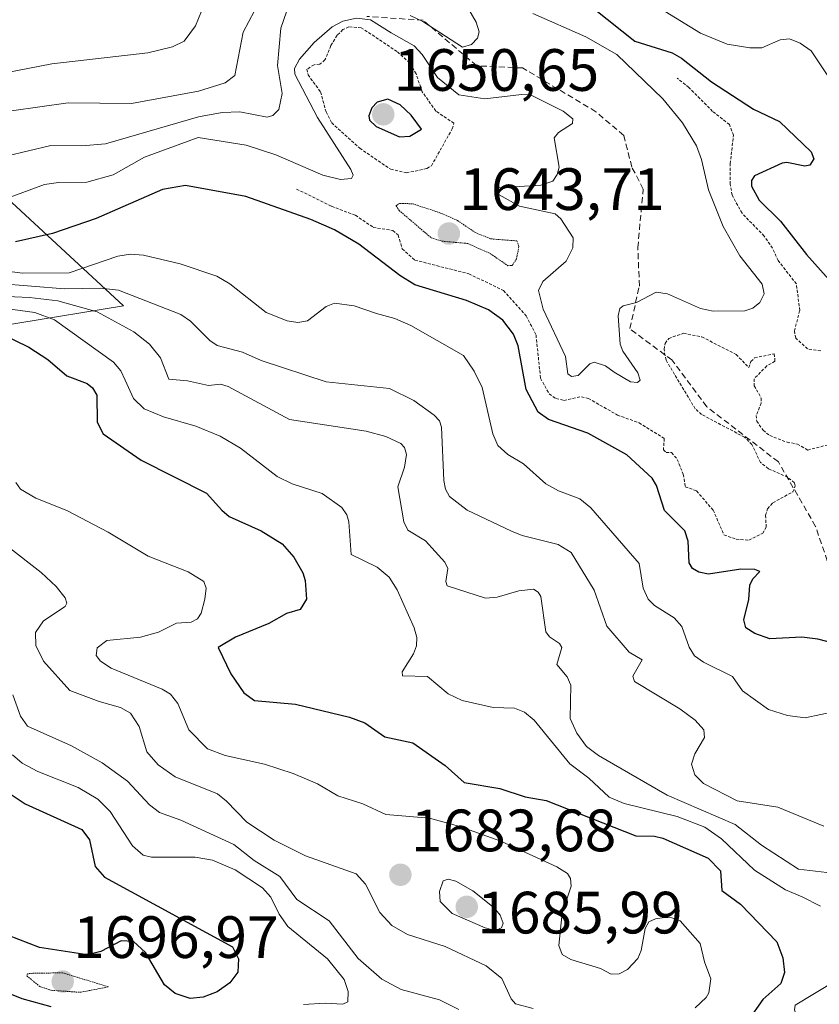
# Model space of a CAD drawing. Units: metres. Extents: x 678436 to 681881, y 4756200 to 4758603.
# Drawn here: x 681105 to 681239, y 4756583 to 4756748 of the extents above; entities that cross this region are included whole.
import ezdxf
from ezdxf.enums import TextEntityAlignment as Align

# ---------------------------------------------------------------- set-up
doc = ezdxf.new("R2010")
doc.units = ezdxf.units.M
doc.header["$MEASUREMENT"] = 0
for name, pattern in [('TRAZOS', [0.75, 0.5, -0.25]), ('TRAZOS2', [0.375, 0.25, -0.125]), ('TRAZOSX2', [1.5, 1, -0.5])]:
    doc.linetypes.add(name, pattern=pattern)
for name, color, linetype, lineweight in [('Arbolado forestal CxS', 92, 'Continuous', 0), ('Carátula', 7, 'Continuous', 5), ('Curva de nivel auxiliar', 36, 'TRAZOS', 0), ('Curva de nivel auxiliar depresión', 39, 'TRAZOS2', 0), ('Curva de nivel maestra', 36, 'Continuous', 30), ('Curva de nivel normal', 36, 'Continuous', 0), ('Curva de nivel normal depresión', 36, 'TRAZOS2', 0), ('Punto de cota en terreno', 7, 'Continuous', 0), ('Rótulo de punto de cota en terreno', 19, 'Continuous', 0), ('Senda', 19, 'TRAZOSX2', 0)]:
    doc.layers.add(name, color=color, linetype=linetype, lineweight=lineweight)
doc.styles.add('Arial', font='txt', dxfattribs={"height": 0.2})

# ---------------------------------------------------------------- blocks, each defined once
blk = doc.blocks.new('*U152')
at = {"layer": 'Arbolado forestal CxS', "color": 92, "linetype": 'Continuous', "lineweight": 0}
blk.add_polyline3d([(680889.4775, 4756575.9619, 1696.8905), (680880.9889, 4756586.5787, 1691.1666), (680886.4087, 4756600.6697, 1680.2482), (680900.2343, 4756607.9537, 1681.7324), (680912.3181, 4756607.5779, 1684.1611), (680930.8225, 4756604.1649, 1697.0963), (680954.1499, 4756612.9231, 1696.1386), (680957.3789, 4756640.3069, 1693.7488), (680977.3687, 4756656.6161, 1695.5594), (681008.8467, 4756670.6323, 1705.032), (681044.8259, 4756682.2035, 1705.4787), (681087.1575, 4756693.9117, 1679.7064), (681122.6237, 4756699.7549, 1663.8141), (681095.6137, 4756724.6675, 1642.0244), (681068.2687, 4756744.7283, 1630.6838), (681026.3409, 4756753.8469, 1631.4374)], dxfattribs=at)
blk = doc.blocks.new('*U186')
at = {"layer": 'Curva de nivel normal', "color": 36, "linetype": 'Continuous', "lineweight": 0}
blk.add_polyline3d([(681218.55, 4756581.92, 1680), (681220.38, 4756583.64, 1680), (681220.85, 4756584.46, 1680), (681221.15, 4756586.81, 1680), (681220.08, 4756589.64, 1680), (681219.4, 4756592.74, 1680), (681216.03, 4756596.5, 1680), (681214.65, 4756597.02, 1680), (681213.41, 4756597.09, 1680), (681211.86, 4756596.86, 1680), (681210.77, 4756596.33, 1680), (681210.13, 4756595.24, 1680), (681209.49, 4756591.57, 1680), (681208.92, 4756590.2, 1680), (681207.21, 4756588.37, 1680), (681205.78, 4756587.62, 1680), (681204.47, 4756587.58, 1680), (681202.65, 4756588.54, 1680), (681197.66, 4756590.05, 1680), (681196.23, 4756590.87, 1680), (681195.65, 4756592.39, 1680), (681196.22, 4756597.8, 1680), (681197.74, 4756602.32, 1680), (681197.65, 4756603.64, 1680), (681197.13, 4756604.45, 1680), (681195.34, 4756605.61, 1680), (681185.95, 4756609.9, 1680), (681179.04, 4756612.38, 1680), (681173.99, 4756613.73, 1680), (681166.63, 4756614.35, 1680), (681162.81, 4756616.18, 1680), (681158.61, 4756617.48, 1680), (681155.2, 4756619.49, 1680), (681151.08, 4756621.26, 1680), (681146.29, 4756622.84, 1680), (681139.68, 4756624.27, 1680), (681136.75, 4756625.39, 1680), (681133.58, 4756628.59, 1680), (681131.77, 4756633.01, 1680), (681130.51, 4756634.56, 1680), (681129.14, 4756635.41, 1680), (681120.56, 4756638.94, 1680), (681118.77, 4756640.09, 1680), (681118.03, 4756641.06, 1680), (681118.2, 4756642.34, 1680), (681119.86, 4756643.58, 1680), (681125.51, 4756644.11, 1680), (681128.5, 4756644.96, 1680), (681131.55, 4756646.46, 1680), (681133.98, 4756646.64, 1680), (681135.05, 4756647.19, 1680), (681135.65, 4756648.14, 1680), (681136.29, 4756650.49, 1680), (681136.48, 4756652.37, 1680), (681136.11, 4756653.48, 1680), (681133.48, 4756655.09, 1680), (681126.76, 4756657.73, 1680), (681120.08, 4756661.76, 1680), (681113.13, 4756665.4, 1680), (681107.94, 4756667.46, 1680), (681105.38, 4756668.95, 1680), (681104.6, 4756670.09, 1680)], dxfattribs=at)
blk = doc.blocks.new('*U199')
at = {"layer": 'Curva de nivel normal', "color": 36, "linetype": 'Continuous', "lineweight": 0}
blk.add_polyline3d([(681191.35, 4756581.82, 1685), (681188.38, 4756582.62, 1685), (681187.68, 4756583.42, 1685), (681186.13, 4756586.86, 1685), (681183.47, 4756588.98, 1685), (681176.59, 4756592.24, 1685), (681170.28, 4756594.22, 1685), (681167.68, 4756595.77, 1685), (681165.63, 4756597.91, 1685), (681163.25, 4756602.66, 1685), (681161.67, 4756604.39, 1685), (681153.17, 4756607.43, 1685), (681147.93, 4756610.06, 1685), (681143.32, 4756613.07, 1685), (681139.94, 4756616.62, 1685), (681138.38, 4756617.82, 1685), (681131.32, 4756620.7, 1685), (681128.44, 4756622.73, 1685), (681126.55, 4756624.9, 1685), (681125.25, 4756629.14, 1685), (681123.79, 4756631.39, 1685), (681122.12, 4756632.35, 1685), (681118.57, 4756633.32, 1685), (681113.62, 4756635.2, 1685), (681109.21, 4756640.13, 1685), (681107.91, 4756642.76, 1685), (681107.88, 4756644.93, 1685), (681109.22, 4756646.87, 1685), (681112.84, 4756649.26, 1685), (681113.12, 4756649.85, 1685), (681112.88, 4756650.71, 1685), (681111.36, 4756652.62, 1685), (681108.8, 4756654.98, 1685), (681097.63, 4756663.65, 1685)], dxfattribs=at)
blk = doc.blocks.new('*U203')
at = {"layer": 'Curva de nivel normal', "color": 36, "linetype": 'Continuous', "lineweight": 0}
for points in [[(681100.72, 4756699.58, 1670), (681107.74, 4756698.62, 1670), (681111.04, 4756697.39, 1670), (681120.94, 4756690.26, 1670), (681122.19, 4756688.84, 1670), (681122.94, 4756687.25, 1670), (681124.3, 4756684.2, 1670), (681126.1, 4756682.45, 1670), (681129.35, 4756681.09, 1670), (681134.76, 4756679.57, 1670), (681138.84, 4756677.86, 1670), (681142.28, 4756675.85, 1670), (681148.43, 4756671.09, 1670), (681150.95, 4756669.88, 1670), (681155.96, 4756668.23, 1670), (681159.24, 4756665.91, 1670), (681160.1, 4756664.66, 1670), (681160.45, 4756663.51, 1670), (681160.81, 4756657.99, 1670), (681165.22, 4756655.86, 1670), (681167.21, 4756654.22, 1670), (681168.57, 4756652.05, 1670), (681171.38, 4756645.68, 1670), (681171.83, 4756644.09, 1670), (681171.77, 4756642.66, 1670), (681171.3, 4756641.34, 1670), (681169.4, 4756638.3, 1670), (681169.42, 4756637.63, 1670), (681173.63, 4756637.51, 1670), (681177.13, 4756634.6, 1670), (681179.44, 4756633.48, 1670), (681184.64, 4756632.31, 1670), (681188.24, 4756632.2, 1670), (681189.93, 4756631.55, 1670), (681191.55, 4756630.2, 1670), (681197.5, 4756622.87, 1670), (681200.72, 4756620.49, 1670), (681204.12, 4756617.26, 1670), (681206.62, 4756616.23, 1670), (681215.52, 4756614.04, 1670), (681220.14, 4756612.23, 1670), (681222.95, 4756610.27, 1670), (681228.48, 4756605.04, 1670), (681233.68, 4756601.71, 1670), (681236.47, 4756600.57, 1670), (681239.59, 4756599.01, 1670)], [(681242.1, 4756586.47, 1670), (681235.34, 4756582.35, 1670), (681235.2, 4756581.57, 1670), (681235.6, 4756580.37, 1670), (681237.97, 4756577.13, 1670), (681237.69, 4756576.1, 1670), (681236.19, 4756575.16, 1670), (681228.09, 4756571.72, 1670), (681227.32, 4756571.08, 1670), (681227.15, 4756570.54, 1670), (681227.93, 4756569.08, 1670), (681230.11, 4756568.08, 1670), (681234.67, 4756567.67, 1670), (681237.6, 4756568.13, 1670), (681239.49, 4756568.44, 1670)]]:
    blk.add_polyline3d(points, dxfattribs=at)
blk = doc.blocks.new('*U207')
at = {"layer": 'Curva de nivel normal', "color": 36, "linetype": 'Continuous', "lineweight": 0}
blk.add_polyline3d([(681104.06, 4756634.48, 1690), (681105.34, 4756630.88, 1690), (681106.51, 4756629.21, 1690), (681113.93, 4756625.92, 1690), (681119.06, 4756623.03, 1690), (681123.3, 4756619.94, 1690), (681127.02, 4756616.02, 1690), (681128.67, 4756614.72, 1690), (681132.24, 4756613.43, 1690), (681141.14, 4756609.34, 1690), (681144.57, 4756606.63, 1690), (681148.86, 4756603.97, 1690), (681151.73, 4756600.13, 1690), (681157.16, 4756596.53, 1690), (681162.03, 4756590.23, 1690), (681165.95, 4756586.71, 1690), (681169.21, 4756585.02, 1690), (681175.67, 4756583.27, 1690), (681178.9, 4756581.65, 1690)], dxfattribs=at)
blk = doc.blocks.new('*U228')
at = {"layer": 'Curva de nivel normal', "color": 36, "linetype": 'Continuous', "lineweight": 0}
blk.add_polyline3d([(681152.83, 4756582.46, 1695), (681156.47, 4756582.69, 1695), (681159.46, 4756582.53, 1695), (681160.28, 4756582.92, 1695), (681160.31, 4756584.64, 1695), (681159.64, 4756586.7, 1695), (681156.86, 4756590.14, 1695), (681150.2, 4756595.58, 1695), (681148.75, 4756597.65, 1695), (681147.33, 4756600.51, 1695), (681145.93, 4756602.06, 1695), (681141.35, 4756605.1, 1695), (681137.59, 4756606.7, 1695), (681134.64, 4756607.19, 1695), (681127.36, 4756607.23, 1695), (681125.91, 4756607.56, 1695), (681124.13, 4756609.11, 1695), (681120.39, 4756614.85, 1695), (681118.32, 4756616.95, 1695), (681115.06, 4756618.88, 1695), (681108.27, 4756621.59, 1695), (681105.65, 4756623.01, 1695), (681104.03, 4756624.36, 1695)], dxfattribs=at)
blk = doc.blocks.new('*U238')
at = {"layer": 'Curva de nivel maestra', "color": 36, "linetype": 'Continuous', "lineweight": 30}
for points in [[(681101.74, 4756619.06, 1700), (681106.13, 4756616.17, 1700), (681115.64, 4756611.83, 1700), (681116.95, 4756610.12, 1700), (681117.91, 4756605.65, 1700), (681119.47, 4756603.84, 1700), (681140.91, 4756592.15, 1700), (681141.92, 4756590.15, 1700), (681141.82, 4756587.93, 1700), (681140.47, 4756586.11, 1700), (681138.33, 4756584.62, 1700), (681136.03, 4756583.71, 1700), (681133.84, 4756583.48, 1700), (681131.3, 4756584.31, 1700), (681129.49, 4756585.76, 1700), (681126.33, 4756591.2, 1700), (681124.29, 4756593.06, 1700), (681122.25, 4756593.15, 1700), (681118.81, 4756591.36, 1700), (681116.57, 4756590.8, 1700), (681108.57, 4756592.05, 1700), (681098.08, 4756596.09, 1700)], [(681097.75, 4756586.65, 1700), (681105.56, 4756583.48, 1700), (681110.47, 4756582.17, 1700)]]:
    blk.add_polyline3d(points, dxfattribs=at)
blk = doc.blocks.new('*U245')
at = {"layer": 'Curva de nivel maestra', "color": 36, "linetype": 'Continuous', "lineweight": 30}
blk.add_polyline3d([(681094.9, 4756698.56, 1675), (681106.76, 4756692.79, 1675), (681109.96, 4756690.75, 1675), (681113.15, 4756687.98, 1675), (681116.54, 4756686.71, 1675), (681117.44, 4756685.97, 1675), (681118.15, 4756684.76, 1675), (681118.22, 4756680.19, 1675), (681119.2, 4756678.25, 1675), (681125.59, 4756673.84, 1675), (681136.55, 4756668.3, 1675), (681139.16, 4756665.45, 1675), (681140.36, 4756664.41, 1675), (681145.76, 4756661.98, 1675), (681149.28, 4756659.78, 1675), (681151.2, 4756657.56, 1675), (681152.7, 4756654.95, 1675), (681153.1, 4756653.67, 1675), (681153.33, 4756650.52, 1675), (681152.3, 4756648.78, 1675), (681149.99, 4756648.08, 1675), (681147.04, 4756646.43, 1675), (681141.43, 4756644.12, 1675), (681138.54, 4756642.41, 1675), (681140.67, 4756637.98, 1675), (681142.8, 4756634.78, 1675), (681144.62, 4756633.51, 1675), (681151.47, 4756632.9, 1675), (681160.53, 4756630.73, 1675), (681163.14, 4756629.74, 1675), (681166.47, 4756627.39, 1675), (681171.17, 4756626.41, 1675), (681176.58, 4756622.59, 1675), (681179.79, 4756619.74, 1675), (681185.75, 4756618.72, 1675), (681190.04, 4756617.32, 1675), (681193.54, 4756616.7, 1675), (681208.58, 4756610.78, 1675), (681211.7, 4756610.72, 1675), (681213.09, 4756610.38, 1675), (681220.73, 4756607.06, 1675), (681222.77, 4756604.93, 1675), (681223.03, 4756601.62, 1675), (681226.12, 4756599.34, 1675), (681232.24, 4756593, 1675), (681233.26, 4756590.34, 1675), (681233.54, 4756587.87, 1675), (681232.89, 4756586, 1675), (681229.88, 4756583.33, 1675), (681227.35, 4756579.77, 1675)], dxfattribs=at)
blk = doc.blocks.new('5PATER')
at = {"layer": 'Carátula', "linetype": 'Continuous', "lineweight": 5}
h = blk.add_hatch(color=250, dxfattribs=at)
edge = h.paths.add_edge_path()
edge.add_ellipse((0, 0.01), major_axis=(-1.33, -1.34), ratio=0.999422, start_angle=0, end_angle=360)

msp = doc.modelspace()

# ---------------------------------------------------------------- linework, layer by layer
at = {"layer": 'Arbolado forestal CxS', "color": 92, "linetype": 'Continuous', "lineweight": 0}
for points in [[(681026.3409, 4756753.8469, 1631.4374), (681068.2687, 4756744.7283, 1630.6838), (681095.6137, 4756724.6675, 1642.0244), (681122.6237, 4756699.7549, 1663.8141), (681087.1575, 4756693.9117, 1679.7064), (681044.8259, 4756682.2035, 1705.4787), (681008.8467, 4756670.6323, 1705.032), (680977.3687, 4756656.6161, 1695.5594), (680957.3789, 4756640.3069, 1693.7488), (680954.1499, 4756612.9231, 1696.1386), (680930.8225, 4756604.1649, 1697.0963), (680912.3181, 4756607.5779, 1684.1611), (680900.2343, 4756607.9537, 1681.7324), (680886.4087, 4756600.6697, 1680.2482), (680880.9889, 4756586.5787, 1691.1666), (680889.4775, 4756575.9619, 1696.8905)], [(680889.4775, 4756575.9619, 1696.8905), (680880.9889, 4756586.5787, 1691.1666), (680886.4087, 4756600.6697, 1680.2482), (680900.2343, 4756607.9537, 1681.7324), (680912.3181, 4756607.5779, 1684.1611), (680930.8225, 4756604.1649, 1697.0963), (680954.1499, 4756612.9231, 1696.1386), (680957.3789, 4756640.3069, 1693.7488), (680977.3687, 4756656.6161, 1695.5594), (681008.8467, 4756670.6323, 1705.032), (681044.8259, 4756682.2035, 1705.4787), (681087.1575, 4756693.9117, 1679.7064), (681122.6237, 4756699.7549, 1663.8141), (681095.6137, 4756724.6675, 1642.0244), (681068.2687, 4756744.7283, 1630.6838), (681026.3409, 4756753.8469, 1631.4374)], [(680889.4775, 4756575.9619, 1696.8905), (680880.9889, 4756586.5787, 1691.1666), (680886.4087, 4756600.6697, 1680.2482), (680900.2343, 4756607.9537, 1681.7324), (680912.3181, 4756607.5779, 1684.1611), (680930.8225, 4756604.1649, 1697.0963), (680954.1499, 4756612.9231, 1696.1386), (680957.3789, 4756640.3069, 1693.7488), (680977.3687, 4756656.6161, 1695.5594), (681008.8467, 4756670.6323, 1705.032), (681044.8259, 4756682.2035, 1705.4787), (681087.1575, 4756693.9117, 1679.7064), (681122.6237, 4756699.7549, 1663.8141), (681095.6137, 4756724.6675, 1642.0244), (681068.2687, 4756744.7283, 1630.6838), (681026.3409, 4756753.8469, 1631.4374)]]:
    msp.add_polyline3d(points, dxfattribs=at)
at = {"layer": 'Curva de nivel auxiliar', "color": 36, "linetype": 'TRAZOS', "lineweight": 0}
for points in [[(681170.1, 4756722.04, 1647.5), (681173.55, 4756722.8, 1647.5), (681174.29, 4756723.23, 1647.5), (681177.77, 4756729.43, 1647.5), (681178.06, 4756730.39, 1647.5), (681175.03, 4756732.43, 1647.5), (681172.74, 4756735.68, 1647.5), (681171.71, 4756738.69, 1647.5), (681170.63, 4756740.52, 1647.5), (681168.52, 4756742.42, 1647.5), (681162.52, 4756746.42, 1647.5), (681160.45, 4756746.55, 1647.5), (681159.44, 4756746.1, 1647.5), (681158.46, 4756745.14, 1647.5), (681157.43, 4756743.41, 1647.5), (681156.44, 4756741, 1647.5), (681155.56, 4756740.29, 1647.5), (681154.61, 4756740.21, 1647.5), (681153.42, 4756739.45, 1647.5), (681153.59, 4756738.52, 1647.5), (681155.7, 4756735.63, 1647.5), (681156.61, 4756732.29, 1647.5), (681157.56, 4756730.46, 1647.5), (681162.27, 4756726.18, 1647.5), (681167.46, 4756722.65, 1647.5), (681170.1, 4756722.04, 1647.5)], [(681239.6, 4756692.16, 1647.5), (681237.41, 4756692.53, 1647.5), (681235.42, 4756694.3, 1647.5), (681235.2, 4756695.52, 1647.5), (681236.08, 4756698.95, 1647.5), (681235.52, 4756703.41, 1647.5), (681232.46, 4756707.34, 1647.5), (681231.52, 4756709.41, 1647.5), (681230.12, 4756711.45, 1647.5), (681226.4, 4756715.28, 1647.5), (681224.74, 4756718.33, 1647.5), (681224.43, 4756720.16, 1647.5), (681224.43, 4756723.59, 1647.5), (681224.95, 4756728.37, 1647.5), (681224.3, 4756730.16, 1647.5), (681221.47, 4756732.37, 1647.5), (681217.49, 4756736.39, 1647.5), (681215.53, 4756737.94, 1647.5)], [(681151.64, 4756719.34, 1647.5), (681157.54, 4756716.44, 1647.5), (681161.54, 4756714.93, 1647.5), (681164.53, 4756712.91, 1647.5), (681167.82, 4756712.39, 1647.5), (681168.7, 4756711.63, 1647.5), (681169.41, 4756709.3, 1647.5), (681171.51, 4756707.41, 1647.5), (681180.59, 4756705.11, 1647.5), (681186.38, 4756702.3, 1647.5), (681190.21, 4756698.06, 1647.5), (681191.84, 4756694.84, 1647.5), (681192.6, 4756687.6, 1647.5), (681194.05, 4756684.96, 1647.5), (681195.19, 4756684.17, 1647.5), (681196.52, 4756683.87, 1647.5), (681199.45, 4756684.49, 1647.5), (681200.62, 4756684.2, 1647.5), (681205.5, 4756681.41, 1647.5), (681209.13, 4756680.11, 1647.5), (681213.34, 4756677.48, 1647.5), (681213.23, 4756675.57, 1647.5), (681213.66, 4756675.14, 1647.5), (681214.58, 4756675.11, 1647.5), (681215.54, 4756673.96, 1647.5), (681216.55, 4756671.46, 1647.5), (681216.88, 4756669.38, 1647.5), (681218.78, 4756668.67, 1647.5), (681221.56, 4756665.46, 1647.5), (681223.37, 4756661.28, 1647.5), (681225.41, 4756660.58, 1647.5), (681227.57, 4756660.39, 1647.5), (681229.89, 4756661.56, 1647.5), (681230.46, 4756662.59, 1647.5), (681230.36, 4756664.58, 1647.5), (681230.69, 4756665.66, 1647.5), (681231.56, 4756666.69, 1647.5), (681234.94, 4756668.52, 1647.5), (681235.33, 4756669.51, 1647.5), (681235.19, 4756670.05, 1647.5), (681234.07, 4756670.97, 1647.5), (681230.83, 4756672.4, 1647.5), (681229.5, 4756673.43, 1647.5), (681228.07, 4756676.45, 1647.5), (681226.83, 4756677.69, 1647.5), (681219.63, 4756681.5, 1647.5), (681218.55, 4756682.45, 1647.5), (681213.65, 4756690.63, 1647.5), (681213.32, 4756692.4, 1647.5), (681213.52, 4756693.43, 1647.5), (681214.11, 4756694.28, 1647.5), (681216.6, 4756695.13, 1647.5), (681219.67, 4756694.52, 1647.5), (681225.43, 4756691.58, 1647.5), (681227.54, 4756689.37, 1647.5), (681227.89, 4756690.39, 1647.5), (681228.52, 4756691.01, 1647.5), (681231.82, 4756691.7, 1647.5), (681231.93, 4756690.43, 1647.5), (681230.55, 4756689.66, 1647.5), (681228.43, 4756687.49, 1647.5), (681228.45, 4756686.31, 1647.5), (681229.63, 4756684.26, 1647.5), (681229.61, 4756683.41, 1647.5), (681228.8, 4756681.36, 1647.5), (681228.87, 4756680.39, 1647.5), (681229.93, 4756678.85, 1647.5), (681231.04, 4756677.98, 1647.5), (681233.95, 4756676.85, 1647.5), (681235.69, 4756676.54, 1647.5), (681237.42, 4756675.54, 1647.5), (681240.71, 4756676.38, 1647.5)]]:
    msp.add_polyline3d(points, dxfattribs=at)
at = {"layer": 'Curva de nivel auxiliar depresión', "color": 39, "linetype": 'TRAZOS2', "lineweight": 0}
msp.add_polyline3d([(681115.37, 4756584.53, 1697.5), (681120.11, 4756585.44, 1697.5), (681112.46, 4756587.79, 1697.5), (681107.42, 4756587.74, 1697.5), (681106.52, 4756587.64, 1697.5), (681106.41, 4756587.31, 1697.5), (681108.6, 4756585.49, 1697.5), (681110.52, 4756584.87, 1697.5), (681115.37, 4756584.53, 1697.5)], dxfattribs=at)
at = {"layer": 'Curva de nivel maestra', "color": 36, "linetype": 'Continuous', "lineweight": 30}
for points in [[(681201.58, 4756749.57, 1650), (681208.41, 4756744.14, 1650), (681214.67, 4756742.19, 1650), (681216.23, 4756741.3, 1650), (681221.26, 4756737.32, 1650), (681228.3, 4756732.72, 1650), (681232.7, 4756730.69, 1650), (681237.98, 4756725.58, 1650), (681238.45, 4756724.39, 1650), (681237.8, 4756723.35, 1650), (681236.92, 4756723.16, 1650), (681233.92, 4756723.81, 1650), (681233.16, 4756723.69, 1650), (681228.49, 4756721.55, 1650), (681227.98, 4756720.78, 1650), (681228, 4756719.82, 1650), (681229.28, 4756717.48, 1650), (681232.83, 4756713.93, 1650), (681237.21, 4756708.33, 1650), (681241.91, 4756703.08, 1650)], [(681168.96, 4756728.09, 1650), (681170.65, 4756728.2, 1650), (681172.63, 4756729.36, 1650), (681170.91, 4756731.74, 1650), (681169.03, 4756733.49, 1650), (681166.99, 4756734.4, 1650), (681165.19, 4756733.93, 1650), (681164.29, 4756732.95, 1650), (681163.77, 4756731.63, 1650), (681163.93, 4756730.87, 1650), (681165.01, 4756729.86, 1650), (681168.96, 4756728.09, 1650)], [(681244.96, 4756642.28, 1650), (681239.11, 4756643.79, 1650), (681236.44, 4756644.15, 1650), (681231.08, 4756643.85, 1650), (681228.56, 4756644.73, 1650), (681227.05, 4756645.68, 1650), (681226.69, 4756647.04, 1650), (681227.54, 4756650.46, 1650), (681227.73, 4756652.85, 1650), (681228.21, 4756653.91, 1650), (681229.39, 4756655.17, 1650), (681228.57, 4756655.49, 1650), (681226.21, 4756655.57, 1650), (681220.75, 4756654.71, 1650), (681219.15, 4756655.03, 1650), (681218.1, 4756655.63, 1650), (681217.56, 4756656.58, 1650), (681217.35, 4756660.26, 1650), (681216.8, 4756661.95, 1650), (681213.37, 4756665.37, 1650), (681212.05, 4756669.56, 1650), (681211.33, 4756670.81, 1650), (681207.1, 4756674.73, 1650), (681200.52, 4756678.36, 1650), (681193.92, 4756680.67, 1650), (681192.21, 4756681.91, 1650), (681190.17, 4756685.71, 1650), (681188.83, 4756693.03, 1650), (681188.09, 4756694.97, 1650), (681186.25, 4756697.36, 1650), (681183.89, 4756699.05, 1650), (681180.2, 4756700.65, 1650), (681171.53, 4756703.28, 1650), (681168.98, 4756704.81, 1650), (681162.14, 4756710.1, 1650), (681158.02, 4756712.49, 1650), (681154.06, 4756714.25, 1650), (681143.17, 4756718.06, 1650), (681133.06, 4756719.92, 1650), (681129.19, 4756719.26, 1650), (681118.08, 4756714.37, 1650), (681110.75, 4756711.85, 1650), (681104.51, 4756710.5, 1650)]]:
    msp.add_polyline3d(points, dxfattribs=at)
at = {"layer": 'Curva de nivel normal', "color": 36, "linetype": 'Continuous', "lineweight": 0}
for points in [[(681136.74, 4756751.72, 1630), (681134.71, 4756746.75, 1630), (681132.83, 4756744.14, 1630), (681130.86, 4756743.19, 1630), (681126.73, 4756742.2, 1630), (681110.63, 4756740.35, 1630), (681102.58, 4756738.81, 1630), (681095.32, 4756738.77, 1630), (681089.64, 4756739.23, 1630), (681073.63, 4756741.53, 1630), (681067.41, 4756743.2, 1630), (681058.71, 4756743.23, 1630), (681053.45, 4756744.57, 1630), (681041.98, 4756748.87, 1630)], [(681150.49, 4756750.55, 1640), (681149.03, 4756746.34, 1640), (681148.46, 4756740.07, 1640), (681149.23, 4756735.39, 1640), (681148.67, 4756732.71, 1640), (681147.68, 4756731.66, 1640), (681146.73, 4756731.39, 1640), (681142.17, 4756732.32, 1640), (681139.18, 4756732.21, 1640), (681135.2, 4756731.47, 1640), (681119.6, 4756726.93, 1640), (681115.67, 4756726.6, 1640), (681110.46, 4756726.64, 1640), (681102.97, 4756724.83, 1640)], [(681179.35, 4756751.68, 1640), (681181.81, 4756747.32, 1640), (681182.32, 4756745.7, 1640), (681182.05, 4756744.64, 1640), (681181.04, 4756743.62, 1640), (681179.5, 4756743.16, 1640), (681172.87, 4756747.47, 1640), (681170.73, 4756748.49, 1640)], [(681144.61, 4756749.25, 1635), (681142.7, 4756745.69, 1635), (681141.34, 4756738.37, 1635), (681139.69, 4756737.17, 1635), (681135.23, 4756735.75, 1635), (681123.97, 4756733.68, 1635), (681113.34, 4756733.82, 1635), (681099.05, 4756731.82, 1635), (681095.81, 4756731.89, 1635), (681090.74, 4756732.73, 1635), (681075.4, 4756732.96, 1635), (681062.8, 4756736.32, 1635), (681048.34, 4756741.52, 1635), (681044.82, 4756742.06, 1635), (681040.9, 4756742.13, 1635), (681037.22, 4756742.78, 1635), (681024.84, 4756745.54, 1635), (681010.71, 4756749.19, 1635)], [(681191.3, 4756748.81, 1645), (681200.18, 4756744.91, 1645), (681205.39, 4756741.93, 1645), (681213.09, 4756734.46, 1645), (681216.4, 4756730.45, 1645), (681218.75, 4756726.57, 1645), (681219.61, 4756724.3, 1645), (681220.76, 4756719.19, 1645), (681223.26, 4756713.07, 1645), (681226.06, 4756708.12, 1645), (681229.76, 4756703.39, 1645), (681230.1, 4756701.77, 1645), (681229.41, 4756700.32, 1645), (681228.23, 4756699.37, 1645), (681226.89, 4756698.89, 1645), (681221.55, 4756698.84, 1645), (681219.41, 4756699.28, 1645), (681213.92, 4756701.77, 1645), (681212, 4756702.05, 1645), (681208.7, 4756700.28, 1645), (681206.47, 4756699.73, 1645), (681205.92, 4756699.3, 1645), (681205.62, 4756698.04, 1645), (681205.93, 4756693.31, 1645), (681206.4, 4756692.15, 1645), (681208.91, 4756688.52, 1645), (681209.3, 4756687.25, 1645), (681208.84, 4756686.85, 1645), (681207.67, 4756686.99, 1645), (681204.96, 4756688.62, 1645), (681203.48, 4756689.68, 1645), (681201.61, 4756690.29, 1645), (681200.87, 4756690.02, 1645), (681198.9, 4756688.04, 1645), (681197.77, 4756687.89, 1645), (681197.16, 4756688.3, 1645), (681196.81, 4756691.24, 1645), (681193.04, 4756699.19, 1645), (681192.27, 4756702.29, 1645), (681192.99, 4756703.84, 1645), (681196.91, 4756707.26, 1645), (681198.01, 4756709.49, 1645), (681198.1, 4756711.14, 1645), (681196, 4756714.33, 1645), (681195.04, 4756715.19, 1645), (681189.07, 4756716.49, 1645), (681185.65, 4756718.36, 1645), (681184.94, 4756719.2, 1645), (681185.39, 4756719.54, 1645), (681192.63, 4756719.99, 1645), (681194.64, 4756720.67, 1645), (681195.4, 4756721.79, 1645), (681195.72, 4756723, 1645), (681194.9, 4756727.92, 1645), (681195.62, 4756728.84, 1645), (681197.96, 4756730.35, 1645), (681198.03, 4756731.1, 1645), (681196.41, 4756732.42, 1645), (681190.89, 4756735.14, 1645), (681189.43, 4756735.23, 1645), (681183.24, 4756734.46, 1645), (681178.92, 4756735.17, 1645), (681175.34, 4756738.04, 1645), (681172.74, 4756741.93, 1645), (681171.42, 4756743.37, 1645), (681167.54, 4756745.53, 1645), (681164.06, 4756747.75, 1645), (681161.75, 4756748.01, 1645), (681159.43, 4756747.52, 1645), (681157.66, 4756746.54, 1645), (681154.6, 4756743.93, 1645), (681152.15, 4756741.14, 1645), (681151.32, 4756739.56, 1645), (681151.37, 4756738.62, 1645), (681155.16, 4756731.35, 1645), (681160.79, 4756722.64, 1645), (681161.16, 4756721.65, 1645), (681160.91, 4756721.12, 1645), (681159.03, 4756720.95, 1645), (681156.07, 4756721.64, 1645), (681148.18, 4756725.09, 1645), (681143.23, 4756726.72, 1645), (681135.19, 4756727.99, 1645), (681126.18, 4756724.71, 1645), (681120.92, 4756721.7, 1645), (681116.5, 4756720.51, 1645), (681111.71, 4756720.44, 1645), (681109.4, 4756720.08, 1645), (681097.34, 4756715.7, 1645)], [(681213.52, 4756749.11, 1655), (681219.44, 4756745.51, 1655), (681223.93, 4756743.67, 1655), (681227.72, 4756743.01, 1655), (681229.72, 4756743.04, 1655), (681232.8, 4756744.37, 1655), (681234.39, 4756744.57, 1655), (681236.18, 4756743.81, 1655), (681237.99, 4756742.53, 1655), (681241.14, 4756737.81, 1655)], [(681242.26, 4756631.71, 1655), (681236.98, 4756630.62, 1655), (681234.03, 4756630.99, 1655), (681230.83, 4756631.97, 1655), (681226.5, 4756635.14, 1655), (681224.81, 4756637.53, 1655), (681219.95, 4756639.91, 1655), (681218.43, 4756641.02, 1655), (681217.51, 4756642.43, 1655), (681216.33, 4756645.95, 1655), (681215, 4756647.36, 1655), (681211.71, 4756649.46, 1655), (681210.68, 4756650.52, 1655), (681209.83, 4756652.35, 1655), (681209.12, 4756656.48, 1655), (681201.05, 4756665.82, 1655), (681199.18, 4756667.36, 1655), (681195.62, 4756668.71, 1655), (681193.5, 4756669.87, 1655), (681189.74, 4756673.22, 1655), (681187.14, 4756674.78, 1655), (681185.43, 4756676.32, 1655), (681184.6, 4756678.26, 1655), (681182.82, 4756686.06, 1655), (681181.49, 4756688.75, 1655), (681179.66, 4756691.38, 1655), (681170.83, 4756696.45, 1655), (681168.18, 4756697.59, 1655), (681165.08, 4756698.44, 1655), (681161.35, 4756699.75, 1655), (681158.06, 4756700.16, 1655), (681156.61, 4756699.62, 1655), (681153.5, 4756697.2, 1655), (681151.86, 4756696.95, 1655), (681150.11, 4756697.22, 1655), (681146.56, 4756698.61, 1655), (681140.45, 4756703.41, 1655), (681138.27, 4756704.71, 1655), (681132.15, 4756706.8, 1655), (681126.01, 4756708.26, 1655), (681123.83, 4756708.4, 1655), (681121.69, 4756708.07, 1655), (681113.53, 4756705.26, 1655), (681105.69, 4756705.23, 1655), (681100.03, 4756705.94, 1655)], [(681240.11, 4756612.41, 1660), (681232.4, 4756615.61, 1660), (681225.57, 4756616.64, 1660), (681219.96, 4756619.56, 1660), (681218.48, 4756621.01, 1660), (681217.95, 4756622.83, 1660), (681218.5, 4756624.57, 1660), (681220.1, 4756627.32, 1660), (681219.98, 4756628.59, 1660), (681218.53, 4756630.19, 1660), (681215.98, 4756632.12, 1660), (681208.39, 4756636.69, 1660), (681208.09, 4756637.6, 1660), (681209.66, 4756640.32, 1660), (681207.44, 4756641.6, 1660), (681203.73, 4756645.97, 1660), (681201.57, 4756652.02, 1660), (681197.74, 4756658.32, 1660), (681195.57, 4756659.68, 1660), (681189.54, 4756661.18, 1660), (681187.73, 4756661.91, 1660), (681180.3, 4756665.47, 1660), (681177.3, 4756667.74, 1660), (681176.67, 4756668.95, 1660), (681176.37, 4756670.45, 1660), (681176, 4756679.38, 1660), (681175.64, 4756680.43, 1660), (681174.76, 4756681.4, 1660), (681171.36, 4756683.83, 1660), (681167.28, 4756685.88, 1660), (681156.63, 4756686.96, 1660), (681145.73, 4756690.58, 1660), (681142.58, 4756691.97, 1660), (681138.33, 4756693.07, 1660), (681137.14, 4756693.9, 1660), (681133.9, 4756697.19, 1660), (681132.28, 4756698.29, 1660), (681121.82, 4756702.36, 1660), (681118.79, 4756702.73, 1660), (681112.72, 4756702.58, 1660), (681101.63, 4756703.46, 1660)], [(681241.59, 4756604.51, 1665), (681235.88, 4756605.21, 1665), (681229.66, 4756609.2, 1665), (681225.27, 4756612.68, 1665), (681213.85, 4756617.62, 1665), (681202.35, 4756624.27, 1665), (681200.31, 4756625.79, 1665), (681198.71, 4756628, 1665), (681197.57, 4756630.49, 1665), (681197.67, 4756636.05, 1665), (681197.08, 4756637.46, 1665), (681195.34, 4756639.55, 1665), (681196.18, 4756642.41, 1665), (681195.77, 4756643.08, 1665), (681194.08, 4756644.2, 1665), (681193.46, 4756645, 1665), (681192.66, 4756650.95, 1665), (681192.21, 4756651.69, 1665), (681191.42, 4756652.16, 1665), (681188.96, 4756651.9, 1665), (681185.32, 4756650.85, 1665), (681183.37, 4756650.68, 1665), (681176.93, 4756652.75, 1665), (681176.72, 4756653.5, 1665), (681177.03, 4756655.63, 1665), (681176.57, 4756656.72, 1665), (681173.31, 4756660.28, 1665), (681170.33, 4756662.11, 1665), (681169.64, 4756663.49, 1665), (681168.65, 4756669.38, 1665), (681169.77, 4756672.64, 1665), (681170.11, 4756674.78, 1665), (681169.78, 4756675.97, 1665), (681169.18, 4756676.65, 1665), (681166.63, 4756677.83, 1665), (681163.36, 4756678.72, 1665), (681150.5, 4756680.68, 1665), (681140.2, 4756686.22, 1665), (681138.91, 4756686.57, 1665), (681136.88, 4756686.37, 1665), (681133.36, 4756687.17, 1665), (681130.22, 4756687.45, 1665), (681128.87, 4756691.02, 1665), (681127.02, 4756693.28, 1665), (681124.35, 4756695.36, 1665), (681118.2, 4756698.74, 1665), (681111.65, 4756700.59, 1665), (681106.87, 4756701.16, 1665), (681101.79, 4756701.35, 1665)], [(681185.01, 4756594.93, 1685), (681186.06, 4756595.34, 1685), (681186.33, 4756596.15, 1685), (681185.82, 4756597.46, 1685), (681184.84, 4756598.71, 1685), (681181.26, 4756601.58, 1685), (681178.39, 4756603.17, 1685), (681177.13, 4756603.5, 1685), (681176.29, 4756603.22, 1685), (681175.63, 4756601.43, 1685), (681175.75, 4756599.75, 1685), (681177.75, 4756597.75, 1685), (681183.31, 4756595.35, 1685), (681185.01, 4756594.93, 1685)]]:
    msp.add_polyline3d(points, dxfattribs=at)
at = {"layer": 'Curva de nivel normal depresión', "color": 36, "linetype": 'TRAZOS2', "lineweight": 0}
msp.add_polyline3d([(681187.14, 4756706.46, 1645), (681187.86, 4756706.52, 1645), (681188.55, 4756707.61, 1645), (681188.98, 4756709.69, 1645), (681188.64, 4756710.63, 1645), (681184.22, 4756710.98, 1645), (681181.68, 4756712.03, 1645), (681178.69, 4756714.05, 1645), (681175.72, 4756715.36, 1645), (681171.14, 4756716.86, 1645), (681168.95, 4756716.94, 1645), (681168.35, 4756716.55, 1645), (681168.87, 4756715.75, 1645), (681174.24, 4756711.17, 1645), (681176.06, 4756710.59, 1645), (681180.38, 4756710.2, 1645), (681184.2, 4756708.49, 1645), (681187.14, 4756706.46, 1645)], dxfattribs=at)
at = {"layer": 'Senda', "color": 19, "linetype": 'TRAZOSX2', "lineweight": 0}
msp.add_lwpolyline([(681242.6349, 4756651.2689), (681238.7395, 4756662.7239), (681232.4927, 4756673.5609), (681220.4909, 4756682.8009), (681214.6497, 4756690.6481), (681207.5705, 4756695.9065), (681209.1775, 4756703.0615), (681208.9257, 4756709.5007), (681209.8097, 4756719.3037), (681207.9149, 4756723.0321), (681206.5501, 4756728.3305), (681201.8723, 4756732.3187), (681189.5943, 4756739.6623), (681181.9099, 4756740.0149), (681172.8897, 4756747.6669), (681163.4831, 4756748.3073)], dxfattribs=at)

# ---------------------------------------------------------------- block references
at = {"layer": 'Arbolado forestal CxS', "color": 92, "linetype": 'Continuous', "lineweight": 0}
msp.add_blockref('*U152', (0, 0), dxfattribs=at)
at = {"layer": 'Curva de nivel maestra', "color": 36, "linetype": 'Continuous', "lineweight": 30}
for name in ['*U238', '*U245']:
    msp.add_blockref(name, (0, 0), dxfattribs=at)
at = {"layer": 'Curva de nivel normal', "color": 36, "linetype": 'Continuous', "lineweight": 0}
for name in ['*U186', '*U199', '*U207', '*U228', '*U203']:
    msp.add_blockref(name, (0, 0), dxfattribs=at)
at = {"layer": 'Punto de cota en terreno', "linetype": 'Continuous', "lineweight": 0}
for p in [(681166.22, 4756731.87, 1650.65), (681177.22, 4756711.87, 1643.71), (681169.09, 4756604.25, 1683.68), (681180.22, 4756598.87, 1685.99), (681112.44, 4756586.34, 1696.97)]:
    msp.add_blockref('5PATER', p, dxfattribs=at)

# ---------------------------------------------------------------- texts
at = {"layer": 'Rótulo de punto de cota en terreno', "color": 19, "linetype": 'Continuous', "lineweight": 0, "style": 'Arial'}
for s, p in [('1650,65', (681167.9839, 4756733.6339)), ('1643,71', (681178.9839, 4756713.6339)), ('1683,68', (681170.8539, 4756606.0139)), ('1685,99', (681181.9839, 4756592.2197)), ('1696,97', (681114.2039, 4756588.1039))]:
    msp.add_text(s, height=7, dxfattribs=at).set_placement(p, align=Align.BOTTOM_LEFT)

doc.saveas('drawing.dxf')
